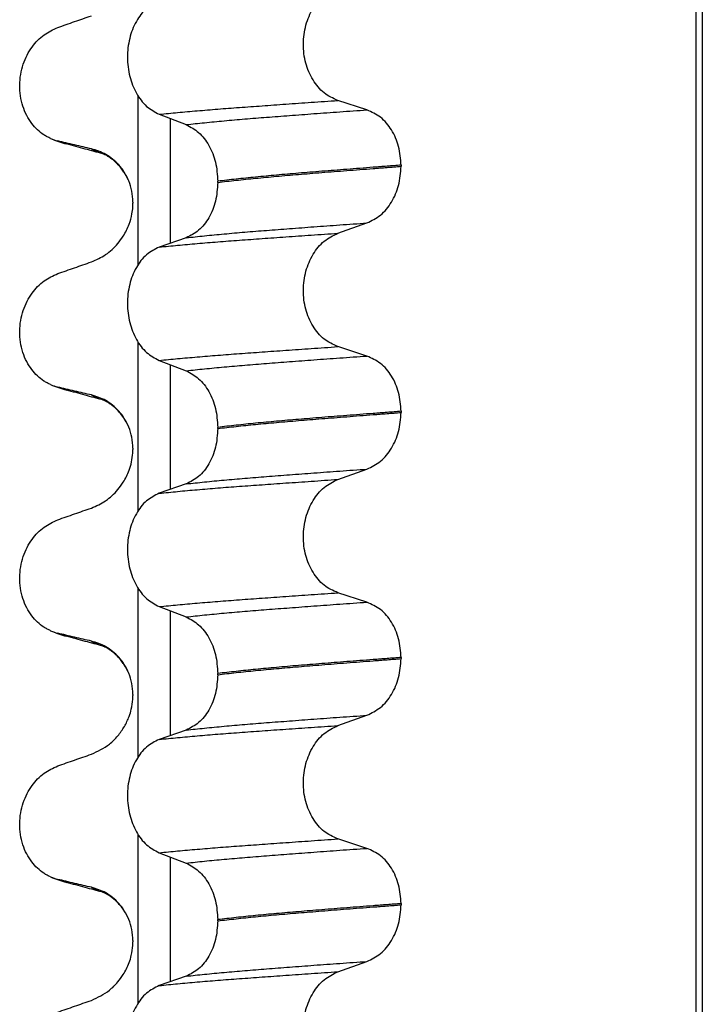
# Model space of a CAD drawing. Units: millimetres. Extents: x 298 to 1790, y -1477 to -296.
# Drawn here: x 631 to 640, y -751 to -738 of the extents above; entities that cross this region are included whole.
import ezdxf

# ---------------------------------------------------------------- set-up
doc = ezdxf.new("R2010")
doc.units = ezdxf.units.MM

# ---------------------------------------------------------------- blocks, each defined once
blk = doc.blocks.new('309018556__26', base_point=(631, -773.899))
at = {"color": 7, "linetype": 'Continuous'}
for p, q in [((639.953, -760.899), (639.953, -578.699)), ((640.03, -578.699), (640.03, -760.899)), ((632.755, -741.621), (632.755, -739.447)), ((635.705, -739.625), (635.33, -739.504)), ((633.027, -739.682), (633.374, -739.815)), ((633.169, -739.736), (633.169, -741.346)), ((636.146, -740.338), (636.146, -740.353)), ((633.782, -740.56), (633.782, -740.545)), ((632.687, -740.877), (632.688, -740.829)), ((632.688, -740.814), (632.688, -740.829)), ((635.33, -741.217), (635.705, -741.084)), ((633.374, -741.274), (633.027, -741.395)), ((632.755, -744.796), (632.755, -742.622)), ((635.705, -742.8), (635.33, -742.679)), ((633.027, -742.857), (633.374, -742.99)), ((633.169, -742.911), (633.169, -744.521)), ((636.146, -743.513), (636.146, -743.528)), ((633.782, -743.735), (633.782, -743.72)), ((632.687, -744.052), (632.688, -744.004)), ((632.688, -743.989), (632.688, -744.004)), ((635.33, -744.392), (635.705, -744.259)), ((633.374, -744.449), (633.027, -744.57)), ((632.755, -747.971), (632.755, -745.797)), ((635.705, -745.975), (635.33, -745.854)), ((633.027, -746.032), (633.374, -746.165)), ((633.169, -746.086), (633.169, -747.696)), ((636.146, -746.688), (636.146, -746.703)), ((633.782, -746.91), (633.782, -746.895)), ((632.687, -747.227), (632.688, -747.179)), ((632.688, -747.164), (632.688, -747.179)), ((635.33, -747.567), (635.705, -747.434)), ((633.374, -747.624), (633.027, -747.745)), ((632.755, -751.146), (632.755, -748.972)), ((635.705, -749.15), (635.33, -749.029)), ((633.027, -749.207), (633.374, -749.34)), ((633.169, -749.261), (633.169, -750.871)), ((636.146, -749.863), (636.146, -749.878)), ((633.782, -750.085), (633.782, -750.07)), ((632.687, -750.402), (632.688, -750.354)), ((632.688, -750.339), (632.688, -750.354)), ((635.33, -750.742), (635.705, -750.609)), ((633.374, -750.799), (633.027, -750.92))]:
    blk.add_line(p, q, dxfattribs=at)
for centre, radius, start, end in [((631.858, -739.461), 0.581, 246.4032, 256.1752), ((632.221, -738.604), 1.511, 246.8049, 255.1341), ((631.858, -742.636), 0.581, 246.43, 256.2019), ((632.221, -741.779), 1.511, 246.817, 255.1462), ((631.858, -745.811), 0.581, 246.43, 256.2019), ((632.221, -744.954), 1.511, 246.817, 255.1462), ((631.858, -748.986), 0.581, 246.43, 256.2019), ((632.221, -748.129), 1.511, 246.817, 255.1462)]:
    blk.add_arc(centre, radius, start, end, dxfattribs=at)
for points, knots in [([(635.33, -739.504), (635.268, -739.476), (635.139, -739.416), (634.998, -739.239), (634.906, -739.021), (634.875, -738.776), (634.908, -738.531), (635, -738.313), (635.141, -738.135), (635.269, -738.072), (635.33, -738.042)], [0, 0, 0, 0, 0.20224, 0.421275, 0.6583, 0.905835, 1.153346, 1.390487, 1.610535, 1.814114, 1.814114, 1.814114, 1.814114]), ([(633.027, -738.22), (632.97, -738.249), (632.849, -738.31), (632.719, -738.487), (632.635, -738.704), (632.607, -738.948), (632.637, -739.192), (632.721, -739.409), (632.85, -739.587), (632.97, -739.651), (633.027, -739.682)], [0, 0, 0, 0, 0.19066, 0.402818, 0.637192, 0.884432, 1.131618, 1.366091, 1.579371, 1.771593, 1.771593, 1.771593, 1.771593]), ([(631.719, -738.562), (631.791, -738.537), (631.935, -738.486), (632.08, -738.436), (632.152, -738.411)], [0, 0, 0, 0, 0.2290815, 0.4580429, 0.4580429, 0.4580429, 0.4580429]), ([(631.626, -739.993), (631.611, -739.986), (631.582, -739.973), (631.524, -739.938), (631.454, -739.883), (631.378, -739.799), (631.314, -739.696), (631.264, -739.577), (631.234, -739.445), (631.224, -739.306), (631.237, -739.168), (631.27, -739.037), (631.32, -738.918), (631.403, -738.785), (631.529, -738.649), (631.658, -738.59), (631.719, -738.562)], [0, 0, 0, 0, 0.047777, 0.096645, 0.20196, 0.314264, 0.434689, 0.56368, 0.699592, 0.839365, 0.979001, 1.114254, 1.242915, 1.36444, 1.58485, 1.785477, 1.785477, 1.785477, 1.785477]), ([(633.027, -739.682), (633.106, -739.674), (633.269, -739.658), (633.521, -739.636), (633.786, -739.614), (634.065, -739.593), (634.358, -739.572), (634.667, -739.55), (634.993, -739.527), (635.216, -739.512), (635.33, -739.504)], [0, 0, 0, 0, 0.238492, 0.491564, 0.757971, 1.036424, 1.329268, 1.639454, 1.966492, 2.30975, 2.30975, 2.30975, 2.30975]), ([(633.374, -739.815), (633.453, -739.807), (633.616, -739.789), (633.868, -739.765), (634.135, -739.742), (634.416, -739.719), (634.714, -739.697), (635.028, -739.673), (635.361, -739.649), (635.588, -739.633), (635.705, -739.625)], [0, 0, 0, 0, 0.237873, 0.491714, 0.760104, 1.041565, 1.338553, 1.654214, 1.987968, 2.339062, 2.339062, 2.339062, 2.339062]), ([(636.146, -740.338), (636.14, -740.257), (636.128, -740.097), (636.033, -739.883), (635.893, -739.711), (635.766, -739.653), (635.705, -739.625)], [0, 0, 0, 0, 0.2438942, 0.4769537, 0.6925567, 0.8915945, 0.8915945, 0.8915945, 0.8915945]), ([(633.374, -739.815), (633.431, -739.846), (633.55, -739.91), (633.677, -740.086), (633.765, -740.302), (633.776, -740.463), (633.782, -740.545)], [0, 0, 0, 0, 0.1909579, 0.4025162, 0.6356444, 0.8823265, 0.8823265, 0.8823265, 0.8823265]), ([(631.833, -740.065), (631.822, -740.061), (631.8, -740.055), (631.77, -740.045), (631.743, -740.036), (631.727, -740.028), (631.719, -740.025)], [0, 0, 0, 0, 0.0352458, 0.0671109, 0.0955848, 0.1206824, 0.1206824, 0.1206824, 0.1206824]), ([(632.152, -740.127), (632.117, -740.119), (632.045, -740.103), (631.936, -740.077), (631.826, -740.051), (631.754, -740.033), (631.719, -740.025)], [0, 0, 0, 0, 0.10715, 0.2220133, 0.3358872, 0.4442939, 0.4442939, 0.4442939, 0.4442939]), ([(632.298, -740.191), (632.261, -740.181), (632.186, -740.161), (632.071, -740.13), (631.953, -740.097), (631.873, -740.076), (631.833, -740.065)], [0, 0, 0, 0, 0.1160061, 0.2328686, 0.3566702, 0.4817157, 0.4817157, 0.4817157, 0.4817157]), ([(632.298, -740.191), (632.281, -740.186), (632.25, -740.177), (632.209, -740.161), (632.176, -740.146), (632.159, -740.133), (632.152, -740.127)], [0, 0, 0, 0, 0.0522872, 0.0964052, 0.132427, 0.1607156, 0.1607156, 0.1607156, 0.1607156]), ([(632.635, -740.542), (632.617, -740.504), (632.582, -740.429), (632.487, -740.307), (632.348, -740.189), (632.215, -740.147), (632.152, -740.127)], [0, 0, 0, 0, 0.1273257, 0.2461224, 0.4615379, 0.660641, 0.660641, 0.660641, 0.660641]), ([(632.313, -740.196), (632.311, -740.195), (632.305, -740.194), (632.3, -740.192), (632.298, -740.191)], [0, 0, 0, 0, 0.00798534, 0.01597742, 0.01597742, 0.01597742, 0.01597742]), ([(632.635, -740.542), (632.63, -740.531), (632.618, -740.509), (632.601, -740.474), (632.577, -740.434), (632.544, -740.385), (632.497, -740.33), (632.445, -740.281), (632.396, -740.244), (632.359, -740.22), (632.334, -740.207), (632.319, -740.2), (632.315, -740.197), (632.313, -740.196)], [0, 0, 0, 0, 0.0376102, 0.0751682, 0.1174373, 0.176861, 0.2502039, 0.3350356, 0.3901756, 0.4347936, 0.4676711, 0.4750781, 0.4826161, 0.4826161, 0.4826161, 0.4826161]), ([(636.146, -740.338), (636.086, -740.343), (635.966, -740.352), (635.788, -740.366), (635.615, -740.379), (635.447, -740.392), (635.284, -740.405), (635.126, -740.417), (634.973, -740.43), (634.872, -740.438), (634.823, -740.442)], [0, 0, 0, 0, 0.182741, 0.36092, 0.5344, 0.703058, 0.866784, 1.025483, 1.179071, 1.327479, 1.327479, 1.327479, 1.327479]), ([(634.823, -740.457), (634.872, -740.453), (634.973, -740.445), (635.126, -740.432), (635.284, -740.42), (635.447, -740.407), (635.615, -740.394), (635.788, -740.381), (635.966, -740.367), (636.086, -740.358), (636.146, -740.353)], [0, 0, 0, 0, 0.148408, 0.301996, 0.460695, 0.624421, 0.793079, 0.966558, 1.144737, 1.327479, 1.327479, 1.327479, 1.327479]), ([(635.705, -741.084), (635.766, -741.054), (635.893, -740.991), (636.032, -740.815), (636.128, -740.598), (636.14, -740.436), (636.146, -740.353)], [0, 0, 0, 0, 0.2022411, 0.4205286, 0.6563296, 0.9033306, 0.9033306, 0.9033306, 0.9033306]), ([(634.823, -740.442), (634.728, -740.45), (634.544, -740.466), (634.275, -740.491), (634.023, -740.517), (633.86, -740.536), (633.782, -740.545)], [0, 0, 0, 0, 0.284964, 0.555481, 0.809811, 1.046289, 1.046289, 1.046289, 1.046289]), ([(633.782, -740.56), (633.86, -740.551), (634.023, -740.532), (634.275, -740.506), (634.544, -740.481), (634.728, -740.465), (634.823, -740.457)], [0, 0, 0, 0, 0.236478, 0.490808, 0.761325, 1.046289, 1.046289, 1.046289, 1.046289]), ([(632.688, -740.814), (632.686, -740.767), (632.681, -740.673), (632.65, -740.585), (632.635, -740.542)], [0, 0, 0, 0, 0.1425229, 0.2785973, 0.2785973, 0.2785973, 0.2785973]), ([(633.782, -740.56), (633.776, -740.642), (633.765, -740.801), (633.678, -741.014), (633.55, -741.186), (633.431, -741.246), (633.374, -741.274)], [0, 0, 0, 0, 0.243582, 0.4739431, 0.6826571, 0.8702298, 0.8702298, 0.8702298, 0.8702298]), ([(632.152, -741.586), (632.215, -741.558), (632.344, -741.501), (632.476, -741.375), (632.576, -741.24), (632.639, -741.112), (632.676, -740.983), (632.684, -740.907), (632.687, -740.877)], [0, 0, 0, 0, 0.2069896, 0.4193727, 0.5371392, 0.7104549, 0.8459245, 0.9376169, 0.9376169, 0.9376169, 0.9376169]), ([(633.374, -741.274), (633.453, -741.266), (633.616, -741.248), (633.868, -741.224), (634.135, -741.201), (634.416, -741.178), (634.714, -741.156), (635.028, -741.132), (635.361, -741.108), (635.588, -741.092), (635.705, -741.084)], [0, 0, 0, 0, 0.237873, 0.491714, 0.760104, 1.041565, 1.338553, 1.654214, 1.987968, 2.339062, 2.339062, 2.339062, 2.339062]), ([(633.027, -741.395), (633.106, -741.387), (633.269, -741.371), (633.521, -741.348), (633.786, -741.326), (634.065, -741.305), (634.358, -741.284), (634.667, -741.262), (634.993, -741.24), (635.216, -741.224), (635.33, -741.217)], [0, 0, 0, 0, 0.238492, 0.491564, 0.757971, 1.036424, 1.329268, 1.639454, 1.966492, 2.30975, 2.30975, 2.30975, 2.30975]), ([(635.33, -742.679), (635.268, -742.651), (635.139, -742.591), (634.998, -742.414), (634.906, -742.196), (634.875, -741.951), (634.908, -741.706), (635, -741.488), (635.141, -741.31), (635.269, -741.247), (635.33, -741.217)], [0, 0, 0, 0, 0.20224, 0.421275, 0.6583, 0.905835, 1.153346, 1.390487, 1.610535, 1.814114, 1.814114, 1.814114, 1.814114]), ([(633.027, -741.395), (632.97, -741.424), (632.849, -741.485), (632.719, -741.662), (632.635, -741.879), (632.607, -742.123), (632.637, -742.367), (632.721, -742.584), (632.85, -742.762), (632.97, -742.826), (633.027, -742.857)], [0, 0, 0, 0, 0.19066, 0.402818, 0.637192, 0.884432, 1.131618, 1.366091, 1.579371, 1.771593, 1.771593, 1.771593, 1.771593]), ([(631.719, -741.737), (631.791, -741.712), (631.935, -741.661), (632.08, -741.611), (632.152, -741.586)], [0, 0, 0, 0, 0.2290819, 0.4580456, 0.4580456, 0.4580456, 0.4580456]), ([(631.626, -743.168), (631.611, -743.161), (631.582, -743.148), (631.524, -743.113), (631.454, -743.058), (631.378, -742.974), (631.314, -742.871), (631.264, -742.752), (631.234, -742.62), (631.224, -742.481), (631.237, -742.343), (631.27, -742.212), (631.32, -742.093), (631.403, -741.96), (631.529, -741.824), (631.658, -741.765), (631.719, -741.737)], [0, 0, 0, 0, 0.047779, 0.096647, 0.201963, 0.314266, 0.434691, 0.563682, 0.699594, 0.839367, 0.979003, 1.114256, 1.242918, 1.364442, 1.584852, 1.785479, 1.785479, 1.785479, 1.785479]), ([(633.027, -742.857), (633.106, -742.849), (633.269, -742.833), (633.521, -742.811), (633.786, -742.789), (634.065, -742.768), (634.358, -742.747), (634.667, -742.725), (634.993, -742.702), (635.216, -742.687), (635.33, -742.679)], [0, 0, 0, 0, 0.238492, 0.491564, 0.757971, 1.036424, 1.329268, 1.639454, 1.966492, 2.30975, 2.30975, 2.30975, 2.30975]), ([(633.374, -742.99), (633.453, -742.982), (633.616, -742.964), (633.868, -742.94), (634.135, -742.917), (634.416, -742.894), (634.714, -742.872), (635.028, -742.848), (635.361, -742.824), (635.588, -742.808), (635.705, -742.8)], [0, 0, 0, 0, 0.237873, 0.491714, 0.760104, 1.041565, 1.338553, 1.654214, 1.987968, 2.339062, 2.339062, 2.339062, 2.339062]), ([(636.146, -743.513), (636.14, -743.432), (636.128, -743.272), (636.033, -743.058), (635.893, -742.886), (635.766, -742.828), (635.705, -742.8)], [0, 0, 0, 0, 0.2438942, 0.4769537, 0.6925567, 0.8915945, 0.8915945, 0.8915945, 0.8915945]), ([(633.374, -742.99), (633.431, -743.021), (633.55, -743.085), (633.677, -743.261), (633.765, -743.477), (633.776, -743.638), (633.782, -743.72)], [0, 0, 0, 0, 0.1909579, 0.4025162, 0.6356444, 0.8823265, 0.8823265, 0.8823265, 0.8823265]), ([(631.833, -743.24), (631.822, -743.236), (631.8, -743.23), (631.77, -743.22), (631.743, -743.211), (631.727, -743.203), (631.719, -743.2)], [0, 0, 0, 0, 0.0352458, 0.0671109, 0.0955848, 0.1206824, 0.1206824, 0.1206824, 0.1206824]), ([(632.152, -743.302), (632.117, -743.294), (632.045, -743.278), (631.936, -743.252), (631.826, -743.226), (631.754, -743.208), (631.719, -743.2)], [0, 0, 0, 0, 0.10715, 0.2220133, 0.3358872, 0.4442939, 0.4442939, 0.4442939, 0.4442939]), ([(632.298, -743.366), (632.261, -743.356), (632.186, -743.336), (632.071, -743.305), (631.953, -743.272), (631.873, -743.251), (631.833, -743.24)], [0, 0, 0, 0, 0.115652, 0.2328686, 0.3563878, 0.4817157, 0.4817157, 0.4817157, 0.4817157]), ([(632.298, -743.366), (632.281, -743.361), (632.25, -743.352), (632.209, -743.336), (632.176, -743.321), (632.159, -743.308), (632.152, -743.302)], [0, 0, 0, 0, 0.0522872, 0.0964052, 0.132427, 0.1607156, 0.1607156, 0.1607156, 0.1607156]), ([(632.635, -743.717), (632.617, -743.679), (632.582, -743.604), (632.487, -743.482), (632.348, -743.364), (632.215, -743.322), (632.152, -743.302)], [0, 0, 0, 0, 0.1273257, 0.2461224, 0.4615379, 0.660641, 0.660641, 0.660641, 0.660641]), ([(632.313, -743.371), (632.311, -743.37), (632.305, -743.369), (632.3, -743.367), (632.298, -743.366)], [0, 0, 0, 0, 0.00798366, 0.01597742, 0.01597742, 0.01597742, 0.01597742]), ([(632.635, -743.717), (632.63, -743.706), (632.618, -743.684), (632.593, -743.634), (632.555, -743.574), (632.5, -743.507), (632.445, -743.456), (632.397, -743.42), (632.36, -743.396), (632.335, -743.382), (632.319, -743.375), (632.315, -743.372), (632.313, -743.371)], [0, 0, 0, 0, 0.0376102, 0.0751682, 0.1655229, 0.2521408, 0.3349764, 0.3878079, 0.4323016, 0.467613, 0.47502, 0.4825579, 0.4825579, 0.4825579, 0.4825579]), ([(636.146, -743.513), (636.086, -743.518), (635.966, -743.527), (635.788, -743.541), (635.615, -743.554), (635.447, -743.567), (635.284, -743.58), (635.126, -743.592), (634.973, -743.605), (634.872, -743.613), (634.823, -743.617)], [0, 0, 0, 0, 0.182741, 0.36092, 0.5344, 0.703058, 0.866784, 1.025483, 1.179071, 1.327479, 1.327479, 1.327479, 1.327479]), ([(634.823, -743.632), (634.872, -743.628), (634.973, -743.62), (635.126, -743.607), (635.284, -743.595), (635.447, -743.582), (635.615, -743.569), (635.788, -743.556), (635.966, -743.542), (636.086, -743.533), (636.146, -743.528)], [0, 0, 0, 0, 0.148408, 0.301996, 0.460695, 0.624421, 0.793079, 0.966558, 1.144737, 1.327479, 1.327479, 1.327479, 1.327479]), ([(635.705, -744.259), (635.766, -744.229), (635.893, -744.166), (636.032, -743.99), (636.128, -743.773), (636.14, -743.611), (636.146, -743.528)], [0, 0, 0, 0, 0.2022411, 0.4205286, 0.6563296, 0.9033306, 0.9033306, 0.9033306, 0.9033306]), ([(634.823, -743.617), (634.728, -743.625), (634.544, -743.641), (634.275, -743.666), (634.023, -743.692), (633.86, -743.711), (633.782, -743.72)], [0, 0, 0, 0, 0.284964, 0.555481, 0.809811, 1.046289, 1.046289, 1.046289, 1.046289]), ([(633.782, -743.735), (633.86, -743.726), (634.023, -743.707), (634.275, -743.681), (634.544, -743.656), (634.728, -743.64), (634.823, -743.632)], [0, 0, 0, 0, 0.236478, 0.490808, 0.761325, 1.046289, 1.046289, 1.046289, 1.046289]), ([(632.688, -743.989), (632.686, -743.942), (632.681, -743.848), (632.65, -743.76), (632.635, -743.717)], [0, 0, 0, 0, 0.1425229, 0.2785973, 0.2785973, 0.2785973, 0.2785973]), ([(633.782, -743.735), (633.776, -743.817), (633.765, -743.976), (633.678, -744.189), (633.55, -744.361), (633.431, -744.421), (633.374, -744.449)], [0, 0, 0, 0, 0.243582, 0.4739431, 0.6826571, 0.8702298, 0.8702298, 0.8702298, 0.8702298]), ([(632.152, -744.761), (632.215, -744.733), (632.344, -744.676), (632.476, -744.55), (632.576, -744.415), (632.636, -744.294), (632.674, -744.165), (632.682, -744.09), (632.687, -744.052)], [0, 0, 0, 0, 0.2069896, 0.4193727, 0.5371392, 0.7104549, 0.8220014, 0.937634, 0.937634, 0.937634, 0.937634]), ([(633.374, -744.449), (633.453, -744.441), (633.616, -744.423), (633.868, -744.399), (634.135, -744.376), (634.416, -744.353), (634.714, -744.331), (635.028, -744.307), (635.361, -744.283), (635.588, -744.267), (635.705, -744.259)], [0, 0, 0, 0, 0.237873, 0.491714, 0.760104, 1.041565, 1.338553, 1.654214, 1.987968, 2.339062, 2.339062, 2.339062, 2.339062]), ([(633.027, -744.57), (633.106, -744.562), (633.269, -744.546), (633.521, -744.523), (633.786, -744.501), (634.065, -744.48), (634.358, -744.459), (634.667, -744.437), (634.993, -744.415), (635.216, -744.399), (635.33, -744.392)], [0, 0, 0, 0, 0.238492, 0.491564, 0.757971, 1.036424, 1.329268, 1.639454, 1.966492, 2.30975, 2.30975, 2.30975, 2.30975]), ([(635.33, -745.854), (635.268, -745.826), (635.139, -745.766), (634.998, -745.589), (634.906, -745.371), (634.875, -745.126), (634.908, -744.881), (635, -744.663), (635.141, -744.485), (635.269, -744.422), (635.33, -744.392)], [0, 0, 0, 0, 0.20224, 0.421275, 0.6583, 0.905835, 1.153346, 1.390487, 1.610535, 1.814114, 1.814114, 1.814114, 1.814114]), ([(633.027, -744.57), (632.97, -744.599), (632.849, -744.66), (632.719, -744.837), (632.635, -745.054), (632.607, -745.298), (632.637, -745.542), (632.721, -745.759), (632.85, -745.937), (632.97, -746.001), (633.027, -746.032)], [0, 0, 0, 0, 0.19066, 0.402818, 0.637192, 0.884432, 1.131618, 1.366091, 1.579371, 1.771593, 1.771593, 1.771593, 1.771593]), ([(631.719, -744.912), (631.791, -744.887), (631.935, -744.836), (632.08, -744.786), (632.152, -744.761)], [0, 0, 0, 0, 0.2290819, 0.4580456, 0.4580456, 0.4580456, 0.4580456]), ([(631.626, -746.343), (631.611, -746.336), (631.582, -746.323), (631.524, -746.288), (631.454, -746.233), (631.378, -746.149), (631.314, -746.046), (631.264, -745.927), (631.234, -745.795), (631.224, -745.656), (631.237, -745.518), (631.27, -745.387), (631.32, -745.268), (631.403, -745.135), (631.529, -744.999), (631.658, -744.94), (631.719, -744.912)], [0, 0, 0, 0, 0.047779, 0.096647, 0.201963, 0.314266, 0.434691, 0.563682, 0.699594, 0.839367, 0.979003, 1.114256, 1.242918, 1.364442, 1.584852, 1.785479, 1.785479, 1.785479, 1.785479]), ([(633.027, -746.032), (633.106, -746.024), (633.269, -746.008), (633.521, -745.986), (633.786, -745.964), (634.065, -745.943), (634.358, -745.922), (634.667, -745.9), (634.993, -745.877), (635.216, -745.862), (635.33, -745.854)], [0, 0, 0, 0, 0.238492, 0.491564, 0.757971, 1.036424, 1.329268, 1.639454, 1.966492, 2.30975, 2.30975, 2.30975, 2.30975]), ([(633.374, -746.165), (633.453, -746.157), (633.616, -746.139), (633.868, -746.115), (634.135, -746.092), (634.416, -746.069), (634.714, -746.047), (635.028, -746.023), (635.361, -745.999), (635.588, -745.983), (635.705, -745.975)], [0, 0, 0, 0, 0.237873, 0.491714, 0.760104, 1.041565, 1.338553, 1.654214, 1.987968, 2.339062, 2.339062, 2.339062, 2.339062]), ([(636.146, -746.688), (636.14, -746.607), (636.128, -746.447), (636.033, -746.233), (635.893, -746.061), (635.766, -746.003), (635.705, -745.975)], [0, 0, 0, 0, 0.2438942, 0.4769537, 0.6925567, 0.8915945, 0.8915945, 0.8915945, 0.8915945]), ([(633.374, -746.165), (633.431, -746.196), (633.55, -746.26), (633.677, -746.436), (633.765, -746.652), (633.776, -746.813), (633.782, -746.895)], [0, 0, 0, 0, 0.1909579, 0.4025162, 0.6356444, 0.8823265, 0.8823265, 0.8823265, 0.8823265]), ([(631.833, -746.415), (631.822, -746.411), (631.8, -746.405), (631.77, -746.395), (631.743, -746.386), (631.727, -746.378), (631.719, -746.375)], [0, 0, 0, 0, 0.0352458, 0.0671109, 0.0955848, 0.1206824, 0.1206824, 0.1206824, 0.1206824]), ([(632.152, -746.477), (632.117, -746.469), (632.045, -746.453), (631.936, -746.427), (631.826, -746.401), (631.754, -746.383), (631.719, -746.375)], [0, 0, 0, 0, 0.10715, 0.2220133, 0.3358872, 0.4442939, 0.4442939, 0.4442939, 0.4442939]), ([(632.298, -746.541), (632.261, -746.531), (632.186, -746.511), (632.071, -746.48), (631.953, -746.447), (631.873, -746.426), (631.833, -746.415)], [0, 0, 0, 0, 0.1156693, 0.2328686, 0.356405, 0.4817157, 0.4817157, 0.4817157, 0.4817157]), ([(632.298, -746.541), (632.281, -746.536), (632.25, -746.527), (632.209, -746.511), (632.176, -746.496), (632.159, -746.483), (632.152, -746.477)], [0, 0, 0, 0, 0.0522852, 0.0964038, 0.1324264, 0.1607156, 0.1607156, 0.1607156, 0.1607156]), ([(632.635, -746.892), (632.617, -746.854), (632.582, -746.779), (632.487, -746.657), (632.348, -746.539), (632.215, -746.497), (632.152, -746.477)], [0, 0, 0, 0, 0.1273257, 0.2461224, 0.4615379, 0.660641, 0.660641, 0.660641, 0.660641]), ([(632.313, -746.546), (632.312, -746.545), (632.309, -746.545), (632.305, -746.544), (632.302, -746.543), (632.299, -746.542), (632.298, -746.541)], [0, 0, 0, 0, 0.00405141, 0.00806387, 0.01203778, 0.01597991, 0.01597991, 0.01597991, 0.01597991]), ([(632.635, -746.892), (632.63, -746.881), (632.619, -746.859), (632.601, -746.824), (632.577, -746.784), (632.544, -746.735), (632.497, -746.68), (632.446, -746.632), (632.397, -746.595), (632.36, -746.571), (632.335, -746.557), (632.319, -746.55), (632.315, -746.547), (632.313, -746.546)], [0, 0, 0, 0, 0.0367983, 0.0751679, 0.117437, 0.1768608, 0.2502036, 0.3350354, 0.3878669, 0.4323605, 0.4676719, 0.4750789, 0.4826169, 0.4826169, 0.4826169, 0.4826169]), ([(636.146, -746.688), (636.086, -746.693), (635.966, -746.702), (635.788, -746.716), (635.615, -746.729), (635.447, -746.742), (635.284, -746.755), (635.126, -746.767), (634.973, -746.78), (634.872, -746.788), (634.823, -746.792)], [0, 0, 0, 0, 0.182741, 0.36092, 0.5344, 0.703058, 0.866784, 1.025483, 1.179071, 1.327479, 1.327479, 1.327479, 1.327479]), ([(634.823, -746.807), (634.872, -746.803), (634.973, -746.795), (635.126, -746.782), (635.284, -746.77), (635.447, -746.757), (635.615, -746.744), (635.788, -746.731), (635.966, -746.717), (636.086, -746.708), (636.146, -746.703)], [0, 0, 0, 0, 0.148408, 0.301996, 0.460695, 0.624421, 0.793079, 0.966558, 1.144737, 1.327479, 1.327479, 1.327479, 1.327479]), ([(635.705, -747.434), (635.766, -747.404), (635.893, -747.341), (636.032, -747.165), (636.128, -746.948), (636.14, -746.786), (636.146, -746.703)], [0, 0, 0, 0, 0.2022411, 0.4205286, 0.6563296, 0.9033306, 0.9033306, 0.9033306, 0.9033306]), ([(634.823, -746.792), (634.728, -746.8), (634.544, -746.816), (634.275, -746.841), (634.023, -746.867), (633.86, -746.886), (633.782, -746.895)], [0, 0, 0, 0, 0.284964, 0.555481, 0.809811, 1.046289, 1.046289, 1.046289, 1.046289]), ([(633.782, -746.91), (633.86, -746.901), (634.023, -746.882), (634.275, -746.856), (634.544, -746.831), (634.728, -746.815), (634.823, -746.807)], [0, 0, 0, 0, 0.236478, 0.490808, 0.761325, 1.046289, 1.046289, 1.046289, 1.046289]), ([(632.688, -747.164), (632.686, -747.117), (632.681, -747.023), (632.65, -746.935), (632.635, -746.892)], [0, 0, 0, 0, 0.1425229, 0.2785973, 0.2785973, 0.2785973, 0.2785973]), ([(633.782, -746.91), (633.776, -746.992), (633.765, -747.151), (633.678, -747.364), (633.55, -747.536), (633.431, -747.596), (633.374, -747.624)], [0, 0, 0, 0, 0.243582, 0.4739431, 0.6826571, 0.8702298, 0.8702298, 0.8702298, 0.8702298]), ([(632.152, -747.936), (632.233, -747.898), (632.361, -747.838), (632.495, -747.702), (632.581, -747.582), (632.636, -747.464), (632.673, -747.346), (632.682, -747.27), (632.687, -747.227)], [0, 0, 0, 0, 0.266944, 0.4190398, 0.5660117, 0.7101651, 0.8062022, 0.9373287, 0.9373287, 0.9373287, 0.9373287]), ([(633.374, -747.624), (633.453, -747.616), (633.616, -747.598), (633.868, -747.574), (634.135, -747.551), (634.416, -747.528), (634.714, -747.506), (635.028, -747.482), (635.361, -747.458), (635.588, -747.442), (635.705, -747.434)], [0, 0, 0, 0, 0.237873, 0.491714, 0.760104, 1.041565, 1.338553, 1.654214, 1.987968, 2.339062, 2.339062, 2.339062, 2.339062]), ([(633.027, -747.745), (633.106, -747.737), (633.269, -747.721), (633.521, -747.698), (633.786, -747.676), (634.065, -747.655), (634.358, -747.634), (634.667, -747.612), (634.993, -747.59), (635.216, -747.574), (635.33, -747.567)], [0, 0, 0, 0, 0.238492, 0.491564, 0.757971, 1.036424, 1.329268, 1.639454, 1.966492, 2.30975, 2.30975, 2.30975, 2.30975]), ([(635.33, -749.029), (635.268, -749.001), (635.139, -748.941), (634.998, -748.764), (634.906, -748.546), (634.875, -748.301), (634.908, -748.056), (635, -747.838), (635.141, -747.66), (635.269, -747.597), (635.33, -747.567)], [0, 0, 0, 0, 0.20224, 0.421275, 0.6583, 0.905835, 1.153346, 1.390487, 1.610535, 1.814114, 1.814114, 1.814114, 1.814114]), ([(633.027, -747.745), (632.97, -747.774), (632.849, -747.835), (632.719, -748.012), (632.635, -748.229), (632.607, -748.473), (632.637, -748.717), (632.721, -748.934), (632.85, -749.112), (632.97, -749.176), (633.027, -749.207)], [0, 0, 0, 0, 0.19066, 0.402818, 0.637192, 0.884432, 1.131618, 1.366091, 1.579371, 1.771593, 1.771593, 1.771593, 1.771593]), ([(631.719, -748.087), (631.791, -748.062), (631.935, -748.011), (632.08, -747.961), (632.152, -747.936)], [0, 0, 0, 0, 0.2290819, 0.4580456, 0.4580456, 0.4580456, 0.4580456]), ([(631.626, -749.518), (631.611, -749.511), (631.582, -749.498), (631.524, -749.463), (631.454, -749.408), (631.378, -749.324), (631.314, -749.221), (631.264, -749.102), (631.234, -748.97), (631.224, -748.831), (631.237, -748.693), (631.27, -748.562), (631.32, -748.443), (631.403, -748.31), (631.529, -748.174), (631.658, -748.115), (631.719, -748.087)], [0, 0, 0, 0, 0.047779, 0.096647, 0.201963, 0.314266, 0.434691, 0.563682, 0.699594, 0.839367, 0.979003, 1.114256, 1.242918, 1.364442, 1.584852, 1.785479, 1.785479, 1.785479, 1.785479]), ([(633.027, -749.207), (633.106, -749.199), (633.269, -749.183), (633.521, -749.161), (633.786, -749.139), (634.065, -749.118), (634.358, -749.097), (634.667, -749.075), (634.993, -749.052), (635.216, -749.037), (635.33, -749.029)], [0, 0, 0, 0, 0.238492, 0.491564, 0.757971, 1.036424, 1.329268, 1.639454, 1.966492, 2.30975, 2.30975, 2.30975, 2.30975]), ([(633.374, -749.34), (633.453, -749.332), (633.616, -749.314), (633.868, -749.29), (634.135, -749.267), (634.416, -749.244), (634.714, -749.222), (635.028, -749.198), (635.361, -749.174), (635.588, -749.158), (635.705, -749.15)], [0, 0, 0, 0, 0.237873, 0.491714, 0.760104, 1.041565, 1.338553, 1.654214, 1.987968, 2.339062, 2.339062, 2.339062, 2.339062]), ([(636.146, -749.863), (636.14, -749.782), (636.128, -749.622), (636.033, -749.408), (635.893, -749.236), (635.766, -749.178), (635.705, -749.15)], [0, 0, 0, 0, 0.2438942, 0.4769537, 0.6925567, 0.8915945, 0.8915945, 0.8915945, 0.8915945]), ([(633.374, -749.34), (633.431, -749.371), (633.55, -749.435), (633.677, -749.611), (633.765, -749.827), (633.776, -749.988), (633.782, -750.07)], [0, 0, 0, 0, 0.1909579, 0.4025162, 0.6356444, 0.8823265, 0.8823265, 0.8823265, 0.8823265]), ([(631.833, -749.59), (631.822, -749.586), (631.8, -749.58), (631.77, -749.57), (631.743, -749.561), (631.727, -749.553), (631.719, -749.55)], [0, 0, 0, 0, 0.0352458, 0.0671109, 0.0955848, 0.1206824, 0.1206824, 0.1206824, 0.1206824]), ([(632.152, -749.652), (632.117, -749.644), (632.045, -749.628), (631.936, -749.602), (631.826, -749.576), (631.754, -749.558), (631.719, -749.55)], [0, 0, 0, 0, 0.10715, 0.2220133, 0.3358872, 0.4442939, 0.4442939, 0.4442939, 0.4442939]), ([(632.298, -749.716), (632.261, -749.706), (632.186, -749.686), (632.071, -749.655), (631.953, -749.622), (631.873, -749.601), (631.833, -749.59)], [0, 0, 0, 0, 0.1158562, 0.2328686, 0.3566157, 0.4817157, 0.4817157, 0.4817157, 0.4817157]), ([(632.298, -749.716), (632.281, -749.711), (632.25, -749.702), (632.209, -749.686), (632.176, -749.671), (632.159, -749.658), (632.152, -749.652)], [0, 0, 0, 0, 0.0522872, 0.0964052, 0.132427, 0.1607156, 0.1607156, 0.1607156, 0.1607156]), ([(632.635, -750.067), (632.617, -750.029), (632.582, -749.954), (632.487, -749.832), (632.348, -749.714), (632.215, -749.672), (632.152, -749.652)], [0, 0, 0, 0, 0.1273257, 0.2461224, 0.4615379, 0.660641, 0.660641, 0.660641, 0.660641]), ([(632.313, -749.721), (632.311, -749.72), (632.305, -749.719), (632.3, -749.717), (632.298, -749.716)], [0, 0, 0, 0, 0.00798464, 0.01597742, 0.01597742, 0.01597742, 0.01597742]), ([(632.635, -750.067), (632.63, -750.056), (632.618, -750.034), (632.594, -749.986), (632.56, -749.932), (632.516, -749.876), (632.475, -749.833), (632.435, -749.798), (632.396, -749.769), (632.359, -749.745), (632.334, -749.732), (632.319, -749.725), (632.315, -749.722), (632.313, -749.721)], [0, 0, 0, 0, 0.0376102, 0.0751682, 0.158483, 0.2304554, 0.2899173, 0.335042, 0.3901819, 0.4347999, 0.4676774, 0.4750845, 0.4826224, 0.4826224, 0.4826224, 0.4826224]), ([(636.146, -749.863), (636.086, -749.868), (635.966, -749.877), (635.788, -749.891), (635.615, -749.904), (635.447, -749.917), (635.284, -749.93), (635.126, -749.942), (634.973, -749.955), (634.872, -749.963), (634.823, -749.967)], [0, 0, 0, 0, 0.182741, 0.36092, 0.5344, 0.703058, 0.866784, 1.025483, 1.179071, 1.327479, 1.327479, 1.327479, 1.327479]), ([(634.823, -749.982), (634.872, -749.978), (634.973, -749.97), (635.126, -749.957), (635.284, -749.945), (635.447, -749.932), (635.615, -749.919), (635.788, -749.906), (635.966, -749.892), (636.086, -749.883), (636.146, -749.878)], [0, 0, 0, 0, 0.148408, 0.301996, 0.460695, 0.624421, 0.793079, 0.966558, 1.144737, 1.327479, 1.327479, 1.327479, 1.327479]), ([(635.705, -750.609), (635.766, -750.579), (635.893, -750.516), (636.032, -750.34), (636.128, -750.123), (636.14, -749.961), (636.146, -749.878)], [0, 0, 0, 0, 0.2022411, 0.4205286, 0.6563296, 0.9033306, 0.9033306, 0.9033306, 0.9033306]), ([(634.823, -749.967), (634.728, -749.975), (634.544, -749.991), (634.275, -750.016), (634.023, -750.042), (633.86, -750.061), (633.782, -750.07)], [0, 0, 0, 0, 0.284964, 0.555481, 0.809811, 1.046289, 1.046289, 1.046289, 1.046289]), ([(633.782, -750.085), (633.86, -750.076), (634.023, -750.057), (634.275, -750.031), (634.544, -750.006), (634.728, -749.99), (634.823, -749.982)], [0, 0, 0, 0, 0.236478, 0.490808, 0.761325, 1.046289, 1.046289, 1.046289, 1.046289]), ([(632.688, -750.339), (632.686, -750.292), (632.681, -750.198), (632.65, -750.11), (632.635, -750.067)], [0, 0, 0, 0, 0.1425229, 0.2785973, 0.2785973, 0.2785973, 0.2785973]), ([(633.782, -750.085), (633.776, -750.167), (633.765, -750.326), (633.678, -750.539), (633.55, -750.711), (633.431, -750.771), (633.374, -750.799)], [0, 0, 0, 0, 0.243582, 0.4739431, 0.6826571, 0.8702298, 0.8702298, 0.8702298, 0.8702298]), ([(632.152, -751.111), (632.233, -751.073), (632.361, -751.013), (632.488, -750.884), (632.576, -750.765), (632.633, -750.649), (632.673, -750.521), (632.682, -750.445), (632.687, -750.402)], [0, 0, 0, 0, 0.2669486, 0.4190455, 0.536812, 0.7101277, 0.8061648, 0.9372913, 0.9372913, 0.9372913, 0.9372913]), ([(633.374, -750.799), (633.453, -750.791), (633.616, -750.773), (633.868, -750.749), (634.135, -750.726), (634.416, -750.703), (634.714, -750.681), (635.028, -750.657), (635.361, -750.633), (635.588, -750.617), (635.705, -750.609)], [0, 0, 0, 0, 0.237873, 0.491714, 0.760104, 1.041565, 1.338553, 1.654214, 1.987968, 2.339062, 2.339062, 2.339062, 2.339062]), ([(633.027, -750.92), (633.106, -750.912), (633.269, -750.896), (633.521, -750.873), (633.786, -750.851), (634.065, -750.83), (634.358, -750.809), (634.667, -750.787), (634.993, -750.765), (635.216, -750.749), (635.33, -750.742)], [0, 0, 0, 0, 0.238492, 0.491564, 0.757971, 1.036424, 1.329268, 1.639454, 1.966492, 2.30975, 2.30975, 2.30975, 2.30975]), ([(635.33, -752.204), (635.268, -752.176), (635.139, -752.116), (634.998, -751.939), (634.906, -751.721), (634.875, -751.476), (634.908, -751.231), (635, -751.013), (635.141, -750.835), (635.269, -750.772), (635.33, -750.742)], [0, 0, 0, 0, 0.20224, 0.421275, 0.6583, 0.905835, 1.153346, 1.390487, 1.610535, 1.814114, 1.814114, 1.814114, 1.814114]), ([(633.027, -750.92), (632.97, -750.949), (632.849, -751.01), (632.719, -751.187), (632.635, -751.404), (632.607, -751.648), (632.637, -751.892), (632.721, -752.109), (632.85, -752.287), (632.97, -752.351), (633.027, -752.382)], [0, 0, 0, 0, 0.19066, 0.402818, 0.637192, 0.884432, 1.131618, 1.366091, 1.579371, 1.771593, 1.771593, 1.771593, 1.771593]), ([(631.719, -751.262), (631.791, -751.237), (631.935, -751.186), (632.08, -751.136), (632.152, -751.111)], [0, 0, 0, 0, 0.2290815, 0.4580429, 0.4580429, 0.4580429, 0.4580429])]:
    blk.add_open_spline(points, degree=3, knots=knots, dxfattribs=at)
blk = doc.blocks.new('Niveauregulierung__35', base_point=(596.024, -836.946))
blk.add_blockref('309018556__26', (631, -773.899))
blk = doc.blocks.new('HL53K-WEB-Zeichnung__49', base_point=(562.5, -836.946))
blk.add_blockref('Niveauregulierung__35', (596.024, -836.946))
blk = doc.blocks.new('Vordans1', base_point=(848, -546.099))
blk.add_blockref('HL53K-WEB-Zeichnung__49', (562.5, -836.946))

msp = doc.modelspace()

# ---------------------------------------------------------------- block references
msp.add_blockref('Vordans1', (848, -546.099))

doc.saveas('drawing.dxf')
